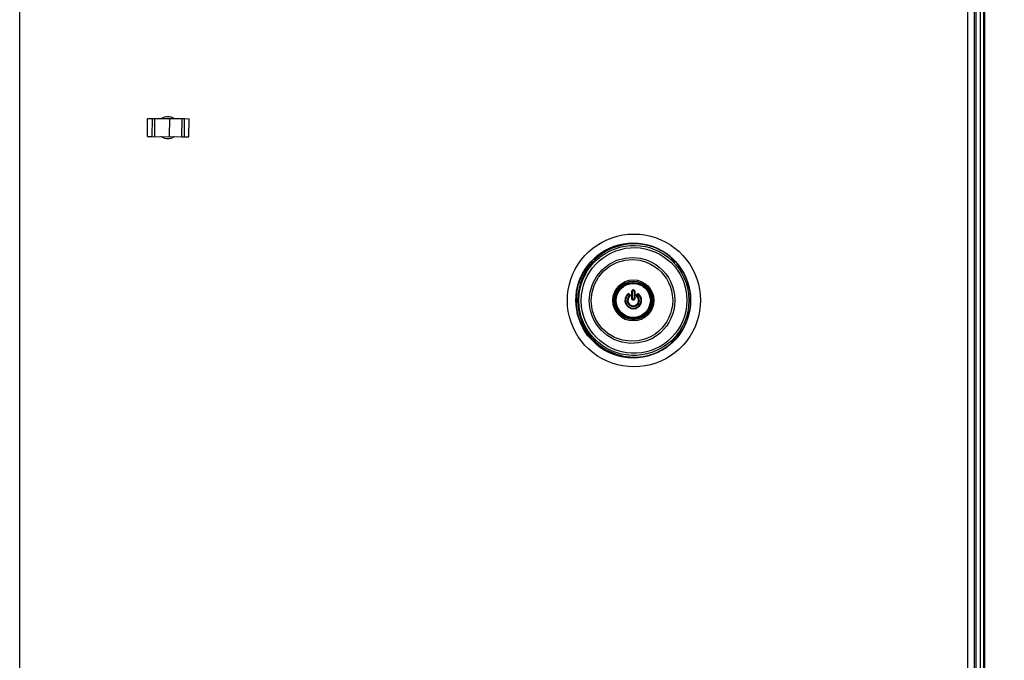
# Model space of a CAD drawing. Units: millimetres. Extents: x 0 to 3648, y 0 to 1555.
# Drawn here: x 3250 to 3469, y 474 to 616 of the extents above; entities that cross this region are included whole.
import ezdxf

# ---------------------------------------------------------------- set-up
doc = ezdxf.new("R2010")
doc.units = ezdxf.units.MM
doc.header["$LTSCALE"] = 200.63714
doc.layers.get('0').update_dxf_attribs({"linetype": 'CONTINUOUS'})
for name, color, linetype in [('3_ALL_AXES', 7, 'CONTINUOUS'), ('7_ALL_FEATURES', 7, 'CONTINUOUS'), ('DEF_DRAFT_DIM', 7, 'CONTINUOUS')]:
    doc.layers.add(name, color=color, linetype=linetype)
doc.styles.get("Standard").update_dxf_attribs({"font": 'txt', "width": 0.8})
doc.dimstyles.new('DIMSTYLE_5', dxfattribs={"dimtxt": 8, "dimasz": 3, "dimexe": 0.8, "dimexo": 0.2, "dimgap": 2, "dimtad": 1, "dimdec": 1, "dimdsep": 46, "dimtxsty": 'Standard', "dimblk": 'OPEN', "dimblk1": 'OPEN', "dimblk2": 'OPEN', "dimcen": 0.09, "dimadec": 1, "dimazin": 2, "dimtp": 0.5, "dimtm": 0.5, "dimtfac": 1, "dimtdec": 1, "dimtofl": 0, "dimtmove": 0, "dimatfit": 3, "dimldrblk": 'OPEN', "dimfxl": 1, "dimtolj": 1, "dimarcsym": 0})

# ---------------------------------------------------------------- blocks, each defined once
blk = doc.blocks.new('_OPEN')
at = {"color": 0, "linetype": 'ByBlock'}
for p, q in [((0, 0), (-1, 0.117)), ((-1, -0.117), (0, 0)), ((-1, 0), (0, 0))]:
    blk.add_line(p, q, dxfattribs=at)
blk = doc.blocks.new('*D10')
at = {"layer": 'DEF_DRAFT_DIM', "color": 1, "linetype": 'Continuous', "transparency": 16777216}
for p, q in [((3346.79, 621.13), (3558.32, 621.13)), ((3557.52, 621.13), (3557.52, 481.34)), ((3557.52, 341.54), (3557.52, 481.34)), ((3423.55, 341.54), (3558.32, 341.54))]:
    blk.add_line(p, q, dxfattribs=at)
at = {"layer": 'DEF_DRAFT_DIM', "color": 1, "linetype": 'Continuous', "transparency": 16777216, "xscale": 3, "yscale": 3, "zscale": 3}
for p, rotation in [((3557.52, 621.13), 90), ((3557.52, 341.54), 270)]:
    blk.add_blockref('_OPEN', p, dxfattribs=dict(at, rotation=rotation))

msp = doc.modelspace()

# ---------------------------------------------------------------- linework, layer by layer
at = {"color": 7, "linetype": 'Continuous'}
for p, q in [((3463.353, 735.345), (3463.353, 342.844)), ((3464.153, 341.744), (3464.153, 735.265)), ((3464.353, 341.744), (3464.353, 735.245)), ((3278.686, 593.848), (3278.719, 593.848)), ((3278.69, 589.848), (3278.719, 593.848)), ((3278.719, 593.848), (3279.78, 593.84)), ((3279.751, 589.84), (3279.78, 593.84)), ((3279.78, 593.84), (3286.345, 593.792)), ((3280.316, 589.836), (3280.345, 593.836)), ((3283.585, 589.812), (3283.614, 593.812)), ((3286.315, 589.792), (3286.345, 593.792)), ((3286.345, 593.792), (3286.901, 593.788)), ((3286.872, 589.788), (3286.901, 593.788)), ((3286.901, 593.788), (3287.919, 593.78)), ((3287.889, 589.78), (3287.919, 593.78)), ((3278.657, 589.848), (3278.69, 589.848)), ((3278.69, 589.848), (3279.751, 589.84)), ((3279.751, 589.84), (3286.315, 589.792)), ((3286.315, 589.792), (3286.872, 589.788)), ((3286.872, 589.788), (3287.889, 589.78))]:
    msp.add_line(p, q, dxfattribs=at)
at = {"layer": '3_ALL_AXES', "color": 7, "linetype": 'Continuous'}
msp.add_circle((3386.403, 553.494), 4.253, dxfattribs=at)
at = {"layer": '7_ALL_FEATURES', "color": 7, "linetype": 'Continuous'}
for p, q in [((3460.588, 381.544), (3460.588, 735.532)), ((3462.07, 381.544), (3462.07, 735.442)), ((3462.353, 735.422), (3462.353, 345.185)), ((3250.353, 345.672), (3250.353, 617.444)), ((3377.303, 561.847), (3377.066, 562.084)), ((3377.465, 561.986), (3377.21, 562.242)), ((3377.927, 562.455), (3377.676, 562.705)), ((3378.047, 562.599), (3377.814, 562.832)), ((3394.879, 562.758), (3394.972, 562.851)), ((3395.019, 562.596), (3395.129, 562.707)), ((3395.528, 562.093), (3395.635, 562.2)), ((3395.673, 561.973), (3395.761, 562.062)), ((3386.403, 557.716), (3386.403, 557.499)), ((3385.152, 554.852), (3385.24, 554.756)), ((3386.083, 555.494), (3386.067, 555.494)), ((3386.067, 553.934), (3386.067, 555.494)), ((3386.083, 553.934), (3386.083, 555.494)), ((3386.211, 553.938), (3386.211, 555.513)), ((3386.403, 555.831), (3386.403, 555.705)), ((3386.596, 555.513), (3386.596, 553.938)), ((3386.724, 555.494), (3386.74, 555.494)), ((3386.724, 555.494), (3386.724, 553.934)), ((3386.74, 555.494), (3386.74, 553.934)), ((3387.567, 554.756), (3387.655, 554.852)), ((3373.703, 553.494), (3374.064, 553.494)), ((3385.488, 554.488), (3385.595, 554.372)), ((3386.083, 553.934), (3386.067, 553.934)), ((3386.403, 553.598), (3386.403, 553.745)), ((3386.724, 553.934), (3386.74, 553.934)), ((3387.212, 554.372), (3387.319, 554.488)), ((3386.403, 549.488), (3386.403, 549.271)), ((3377.254, 545.193), (3377.017, 544.956)), ((3377.416, 545.054), (3377.162, 544.799)), ((3377.927, 544.533), (3377.676, 544.282)), ((3378.047, 544.389), (3377.814, 544.156)), ((3394.879, 544.229), (3394.972, 544.136)), ((3395.019, 544.392), (3395.129, 544.281)), ((3395.528, 544.894), (3395.635, 544.788)), ((3395.673, 545.014), (3395.761, 544.926))]:
    msp.add_line(p, q, dxfattribs=at)
for points in [[(3281.807, 593.825), (3281.972, 593.935), (3282.262, 594.078), (3282.568, 594.182), (3282.886, 594.245), (3283.208, 594.266), (3283.531, 594.244), (3283.848, 594.181), (3284.155, 594.077), (3284.445, 593.933), (3284.638, 593.804)], [(3284.669, 589.804), (3284.442, 589.653), (3284.152, 589.51), (3283.846, 589.406), (3283.528, 589.343), (3283.206, 589.322), (3282.883, 589.343), (3282.566, 589.407), (3282.259, 589.511), (3281.969, 589.654), (3281.713, 589.825)], [(3386.547, 538.775), (3385.315, 538.826), (3384.103, 538.978), (3382.908, 539.23), (3381.739, 539.578), (3380.604, 540.022), (3379.511, 540.557), (3378.465, 541.179), (3377.476, 541.886), (3376.548, 542.671), (3375.688, 543.53), (3374.903, 544.456), (3374.196, 545.443), (3373.574, 546.485), (3373.04, 547.574), (3372.597, 548.704), (3372.25, 549.866), (3371.999, 551.052), (3371.847, 552.255), (3371.795, 553.466), (3371.842, 554.678), (3371.99, 555.882), (3372.236, 557.069), (3372.58, 558.233), (3373.018, 559.364), (3373.549, 560.455), (3374.167, 561.5), (3374.87, 562.49), (3375.653, 563.42), (3376.51, 564.282), (3377.436, 565.071), (3378.423, 565.781), (3379.468, 566.408), (3380.56, 566.947), (3381.695, 567.394), (3382.863, 567.746), (3384.069, 568.004), (3385.304, 568.16), (3386.547, 568.212)], [(3386.547, 568.212), (3387.776, 568.161), (3388.988, 568.01), (3390.186, 567.758), (3391.36, 567.408), (3392.498, 566.963), (3393.594, 566.427), (3394.642, 565.802), (3395.634, 565.093), (3396.563, 564.307), (3397.423, 563.446), (3398.21, 562.518), (3398.915, 561.531), (3399.537, 560.489), (3400.07, 559.401), (3400.511, 558.273), (3400.858, 557.115), (3401.108, 555.932), (3401.259, 554.733), (3401.312, 553.526), (3401.265, 552.318), (3401.118, 551.119), (3400.873, 549.934), (3400.531, 548.772), (3400.094, 547.642), (3399.565, 546.551), (3398.947, 545.505), (3398.244, 544.513), (3397.46, 543.582), (3396.603, 542.718), (3395.675, 541.927), (3394.685, 541.214), (3393.639, 540.585), (3392.543, 540.044), (3391.404, 539.595), (3390.232, 539.241), (3389.025, 538.984), (3387.791, 538.827), (3386.547, 538.775)], [(3386.403, 540.774), (3385.342, 540.818), (3384.296, 540.949), (3383.266, 541.165), (3382.258, 541.466), (3381.28, 541.849), (3380.336, 542.311), (3379.435, 542.849), (3378.581, 543.46), (3377.781, 544.138), (3377.039, 544.881), (3376.361, 545.681), (3375.752, 546.534), (3375.215, 547.435), (3374.754, 548.377), (3374.372, 549.353), (3374.072, 550.357), (3373.856, 551.383), (3373.725, 552.423), (3373.679, 553.47), (3373.721, 554.518), (3373.848, 555.558), (3374.061, 556.585), (3374.357, 557.59), (3374.735, 558.568), (3375.193, 559.512), (3375.727, 560.415), (3376.334, 561.271), (3377.009, 562.074), (3377.748, 562.819), (3378.547, 563.501), (3379.399, 564.114), (3380.299, 564.656), (3381.242, 565.122), (3382.22, 565.508), (3383.228, 565.812), (3384.267, 566.034), (3385.332, 566.169), (3386.403, 566.214)], [(3386.403, 566.194), (3385.294, 566.145), (3384.193, 566), (3383.109, 565.759), (3382.051, 565.425), (3381.027, 564.999), (3380.044, 564.487), (3379.111, 563.891), (3378.233, 563.217), (3377.418, 562.469), (3376.671, 561.653), (3375.998, 560.775), (3375.404, 559.842), (3374.893, 558.86), (3374.469, 557.837), (3374.136, 556.781), (3373.897, 555.7), (3373.752, 554.601), (3373.703, 553.494), (3373.752, 552.387), (3373.897, 551.288), (3374.136, 550.207), (3374.469, 549.15), (3374.893, 548.128), (3375.404, 547.146), (3375.998, 546.213), (3376.671, 545.335), (3377.418, 544.519), (3378.233, 543.771), (3379.111, 543.096), (3380.044, 542.501), (3381.027, 541.988), (3382.051, 541.563), (3383.109, 541.228), (3384.193, 540.988), (3385.294, 540.842), (3386.403, 540.794)], [(3374.334, 553.494), (3374.402, 554.783), (3374.582, 555.94), (3374.856, 557.024), (3375.231, 558.085), (3375.707, 559.117), (3376.275, 560.097), (3376.93, 561.018), (3377.667, 561.875), (3378.482, 562.661), (3379.366, 563.368), (3380.312, 563.99), (3381.312, 564.522), (3382.358, 564.959), (3383.441, 565.298), (3384.551, 565.535), (3385.68, 565.668), (3386.82, 565.695), (3387.959, 565.615), (3389.088, 565.429), (3390.196, 565.137), (3391.271, 564.743), (3392.305, 564.25), (3393.289, 563.661), (3394.214, 562.982), (3395.073, 562.219), (3395.856, 561.377), (3396.557, 560.464), (3397.172, 559.484), (3397.689, 558.456), (3398.103, 557.397), (3398.427, 556.257), (3398.654, 554.972), (3398.744, 553.494)], [(3393.813, 563.802), (3392.609, 564.545), (3391.301, 565.158), (3389.933, 565.617), (3388.523, 565.915), (3387.092, 566.05), (3385.661, 566.021), (3384.248, 565.831), (3382.868, 565.482), (3381.54, 564.981), (3380.278, 564.335), (3379.098, 563.551), (3378.015, 562.641)], [(3386.403, 566.214), (3387.462, 566.169), (3388.507, 566.038), (3389.539, 565.82), (3390.55, 565.517), (3391.531, 565.132), (3392.475, 564.668), (3393.377, 564.128), (3394.231, 563.515), (3395.031, 562.835), (3395.771, 562.092), (3396.448, 561.29), (3397.055, 560.436), (3397.59, 559.536), (3398.049, 558.596), (3398.428, 557.622), (3398.726, 556.621), (3398.941, 555.6), (3399.071, 554.564), (3399.117, 553.522), (3399.076, 552.479), (3398.95, 551.442), (3398.739, 550.419), (3398.445, 549.415), (3398.069, 548.439), (3397.614, 547.496), (3397.082, 546.593), (3396.477, 545.736), (3395.803, 544.931), (3395.065, 544.184), (3394.267, 543.5), (3393.414, 542.884), (3392.513, 542.34), (3391.57, 541.873), (3390.589, 541.484), (3389.579, 541.178), (3388.539, 540.955), (3387.475, 540.819), (3386.403, 540.774)], [(3386.403, 540.794), (3387.512, 540.842), (3388.612, 540.987), (3389.695, 541.228), (3390.753, 541.562), (3391.778, 541.987), (3392.762, 542.5), (3393.697, 543.097), (3394.576, 543.773), (3395.393, 544.522), (3396.14, 545.34), (3396.814, 546.219), (3397.407, 547.153), (3397.918, 548.135), (3398.34, 549.157), (3398.672, 550.212), (3398.911, 551.292), (3399.055, 552.389), (3399.103, 553.494), (3399.055, 554.599), (3398.911, 555.696), (3398.672, 556.775), (3398.34, 557.831), (3397.918, 558.853), (3397.407, 559.835), (3396.814, 560.768), (3396.14, 561.647), (3395.393, 562.465), (3394.576, 563.215), (3393.697, 563.891), (3392.762, 564.488), (3391.778, 565.001), (3390.753, 565.426), (3389.695, 565.76), (3388.612, 566), (3387.512, 566.145), (3386.403, 566.194)], [(3374.877, 553.494), (3374.943, 554.73), (3375.115, 555.839), (3375.377, 556.879), (3375.737, 557.897), (3376.193, 558.886), (3376.737, 559.826), (3377.365, 560.709), (3378.072, 561.531), (3378.853, 562.285), (3379.701, 562.963), (3380.608, 563.561), (3381.567, 564.071), (3382.57, 564.491), (3383.609, 564.817), (3384.674, 565.044), (3385.757, 565.172), (3386.849, 565.199), (3387.943, 565.123), (3389.026, 564.945), (3390.089, 564.665), (3391.121, 564.288), (3392.113, 563.815), (3393.058, 563.251), (3393.946, 562.599), (3394.77, 561.867), (3395.521, 561.059), (3396.195, 560.183), (3396.786, 559.243), (3397.282, 558.256), (3397.679, 557.24), (3397.99, 556.145), (3398.208, 554.913), (3398.294, 553.494)], [(3377.267, 561.874), (3376.427, 560.828), (3375.7, 559.693), (3375.082, 558.447), (3374.608, 557.149), (3374.3, 555.916), (3374.124, 554.717), (3374.064, 553.494)], [(3376.643, 553.494), (3376.833, 555.392), (3377.4, 557.221), (3378.32, 558.901), (3379.557, 560.363), (3381.061, 561.547), (3382.771, 562.406), (3384.59, 562.899), (3386.358, 563.025), (3387.942, 562.855), (3389.309, 562.483), (3390.46, 561.987), (3391.418, 561.424), (3392.23, 560.815), (3392.949, 560.146), (3393.602, 559.4), (3394.178, 558.581), (3394.663, 557.712), (3395.05, 556.811), (3395.35, 555.844), (3395.56, 554.754), (3395.643, 553.494)], [(3377.053, 562.07), (3377.172, 561.958), (3377.267, 561.874)], [(3377.079, 553.494), (3377.26, 555.298), (3377.799, 557.038), (3378.674, 558.634), (3379.851, 560.024), (3381.281, 561.149), (3382.907, 561.964), (3384.635, 562.432), (3386.315, 562.552), (3387.821, 562.39), (3389.12, 562.036), (3390.214, 561.565), (3391.124, 561.029), (3391.895, 560.451), (3392.579, 559.815), (3393.199, 559.106), (3393.747, 558.328), (3394.208, 557.502), (3394.575, 556.646), (3394.86, 555.727), (3395.059, 554.691), (3395.138, 553.494)], [(3377.465, 561.986), (3377.41, 561.93), (3377.359, 561.883), (3377.321, 561.853), (3377.303, 561.847)], [(3377.465, 561.986), (3377.693, 562.223), (3377.927, 562.455)], [(3378.015, 562.641), (3377.932, 562.736), (3377.828, 562.845)], [(3378.047, 562.599), (3378.042, 562.583), (3378.018, 562.55), (3377.977, 562.505), (3377.927, 562.455)], [(3395.019, 562.596), (3394.962, 562.651), (3394.915, 562.702), (3394.886, 562.739), (3394.879, 562.758)], [(3395.019, 562.596), (3395.277, 562.348), (3395.528, 562.093)], [(3395.673, 561.973), (3395.656, 561.978), (3395.623, 562.002), (3395.578, 562.043), (3395.528, 562.093)], [(3385.595, 554.372), (3385.641, 554.426), (3385.674, 554.485), (3385.693, 554.547), (3385.7, 554.612), (3385.693, 554.678), (3385.672, 554.744), (3385.635, 554.807), (3385.582, 554.863), (3385.515, 554.906), (3385.44, 554.931), (3385.362, 554.938), (3385.286, 554.927), (3385.215, 554.897), (3385.152, 554.852)], [(3385.164, 554.839), (3385.183, 554.855), (3385.202, 554.869), (3385.222, 554.881), (3385.243, 554.892), (3385.267, 554.902), (3385.294, 554.91), (3385.325, 554.917), (3385.359, 554.921), (3385.399, 554.92), (3385.442, 554.913), (3385.49, 554.899), (3385.539, 554.874), (3385.588, 554.836), (3385.631, 554.785), (3385.664, 554.721), (3385.682, 554.651), (3385.683, 554.577), (3385.666, 554.506), (3385.633, 554.439), (3385.585, 554.383)], [(3385.24, 554.756), (3385.251, 554.766), (3385.262, 554.774), (3385.274, 554.781), (3385.287, 554.788), (3385.301, 554.794), (3385.317, 554.799), (3385.335, 554.802), (3385.355, 554.805), (3385.379, 554.804), (3385.404, 554.8), (3385.432, 554.791), (3385.461, 554.776), (3385.49, 554.754), (3385.515, 554.724), (3385.535, 554.687), (3385.545, 554.645), (3385.545, 554.602), (3385.536, 554.56), (3385.516, 554.521), (3385.488, 554.488)], [(3386.403, 555.831), (3386.329, 555.823), (3386.257, 555.798), (3386.194, 555.758), (3386.14, 555.704), (3386.1, 555.64), (3386.075, 555.569), (3386.067, 555.494)], [(3386.083, 555.494), (3386.085, 555.525), (3386.09, 555.557), (3386.099, 555.592), (3386.114, 555.63), (3386.137, 555.669), (3386.168, 555.709), (3386.21, 555.748), (3386.265, 555.781), (3386.331, 555.804), (3386.403, 555.812)], [(3386.083, 555.494), (3386.092, 555.5), (3386.111, 555.505), (3386.139, 555.509), (3386.173, 555.512), (3386.211, 555.513)], [(3386.211, 555.513), (3386.212, 555.532), (3386.215, 555.551), (3386.22, 555.572), (3386.229, 555.595), (3386.242, 555.618), (3386.261, 555.643), (3386.287, 555.666), (3386.319, 555.686), (3386.36, 555.7), (3386.403, 555.705)], [(3386.74, 555.494), (3386.732, 555.568), (3386.708, 555.639), (3386.668, 555.702), (3386.615, 555.757), (3386.551, 555.797), (3386.478, 555.822), (3386.403, 555.831)], [(3386.403, 555.812), (3386.434, 555.811), (3386.466, 555.806), (3386.502, 555.797), (3386.54, 555.782), (3386.58, 555.76), (3386.62, 555.728), (3386.658, 555.686), (3386.692, 555.632), (3386.715, 555.566), (3386.724, 555.494)], [(3386.403, 555.705), (3386.422, 555.704), (3386.442, 555.702), (3386.463, 555.696), (3386.486, 555.687), (3386.51, 555.673), (3386.534, 555.654), (3386.557, 555.629), (3386.577, 555.596), (3386.591, 555.556), (3386.596, 555.513)], [(3386.724, 555.494), (3386.715, 555.5), (3386.696, 555.505), (3386.668, 555.509), (3386.634, 555.512), (3386.596, 555.513)], [(3387.655, 554.852), (3387.593, 554.897), (3387.521, 554.926), (3387.445, 554.938), (3387.366, 554.931), (3387.292, 554.906), (3387.225, 554.863), (3387.172, 554.807), (3387.135, 554.744), (3387.114, 554.678), (3387.107, 554.612), (3387.114, 554.547), (3387.133, 554.485), (3387.166, 554.426), (3387.212, 554.372)], [(3387.222, 554.383), (3387.199, 554.407), (3387.177, 554.434), (3387.157, 554.468), (3387.14, 554.508), (3387.127, 554.556), (3387.122, 554.611), (3387.129, 554.674), (3387.15, 554.739), (3387.187, 554.8), (3387.238, 554.852), (3387.3, 554.891), (3387.369, 554.914), (3387.441, 554.921), (3387.513, 554.91), (3387.582, 554.882), (3387.643, 554.839)], [(3387.319, 554.488), (3387.306, 554.502), (3387.293, 554.518), (3387.281, 554.538), (3387.271, 554.561), (3387.264, 554.589), (3387.261, 554.622), (3387.264, 554.658), (3387.277, 554.697), (3387.298, 554.733), (3387.328, 554.764), (3387.364, 554.787), (3387.405, 554.801), (3387.448, 554.805), (3387.49, 554.799), (3387.531, 554.782), (3387.567, 554.756)], [(3374.064, 553.494), (3374.099, 552.552), (3374.208, 551.598), (3374.396, 550.626), (3374.669, 549.643), (3375.027, 548.669), (3375.467, 547.725), (3375.982, 546.822), (3376.568, 545.967), (3377.224, 545.163)], [(3398.744, 553.494), (3398.672, 552.176), (3398.485, 550.996), (3398.2, 549.891), (3397.81, 548.813), (3397.316, 547.766), (3396.726, 546.773), (3396.048, 545.844), (3395.286, 544.982), (3394.446, 544.197), (3393.537, 543.495), (3392.568, 542.883), (3391.547, 542.364), (3390.482, 541.944), (3389.382, 541.625), (3388.257, 541.411), (3387.119, 541.303), (3385.978, 541.303), (3384.844, 541.408), (3383.727, 541.618), (3382.636, 541.931), (3381.579, 542.343), (3380.566, 542.851), (3379.605, 543.451), (3378.703, 544.137), (3377.87, 544.903), (3377.113, 545.742), (3376.435, 546.648), (3375.843, 547.616), (3375.345, 548.63), (3374.948, 549.672), (3374.637, 550.791), (3374.42, 552.048), (3374.334, 553.494)], [(3398.294, 553.494), (3398.226, 552.229), (3398.046, 551.096), (3397.772, 550.036), (3397.398, 549.001), (3396.923, 547.996), (3396.357, 547.044), (3395.706, 546.152), (3394.974, 545.326), (3394.168, 544.572), (3393.296, 543.899), (3392.366, 543.312), (3391.386, 542.815), (3390.364, 542.412), (3389.308, 542.107), (3388.229, 541.902), (3387.137, 541.799), (3386.042, 541.799), (3384.955, 541.9), (3383.883, 542.102), (3382.836, 542.402), (3381.823, 542.798), (3380.851, 543.286), (3379.93, 543.862), (3379.066, 544.52), (3378.267, 545.255), (3377.54, 546.06), (3376.891, 546.929), (3376.323, 547.858), (3375.846, 548.83), (3375.466, 549.829), (3375.168, 550.902), (3374.959, 552.108), (3374.877, 553.494)], [(3395.643, 553.494), (3395.576, 552.366), (3395.401, 551.357), (3395.133, 550.412), (3394.766, 549.492), (3394.3, 548.605), (3393.746, 547.776), (3393.118, 547.02), (3392.404, 546.322), (3391.548, 545.652), (3390.485, 545.013), (3389.175, 544.458), (3387.592, 544.071), (3385.782, 543.967), (3383.898, 544.231), (3382.099, 544.868), (3380.531, 545.803), (3379.301, 546.882), (3378.387, 547.99), (3377.726, 549.074), (3377.264, 550.105), (3376.957, 551.065), (3376.769, 551.947), (3376.672, 552.754), (3376.643, 553.494)], [(3395.138, 553.494), (3395.075, 552.423), (3394.909, 551.463), (3394.654, 550.565), (3394.305, 549.691), (3393.862, 548.848), (3393.336, 548.061), (3392.739, 547.342), (3392.061, 546.679), (3391.247, 546.042), (3390.238, 545.435), (3388.993, 544.907), (3387.489, 544.539), (3385.768, 544.44), (3383.978, 544.69), (3382.268, 545.295), (3380.777, 546.183), (3379.607, 547.208), (3378.738, 548.261), (3378.11, 549.292), (3377.67, 550.272), (3377.378, 551.184), (3377.199, 552.023), (3377.107, 552.79), (3377.079, 553.494)], [(3386.067, 553.934), (3386.076, 553.857), (3386.098, 553.792), (3386.129, 553.74), (3386.164, 553.698), (3386.201, 553.666), (3386.237, 553.642), (3386.272, 553.624), (3386.304, 553.613), (3386.336, 553.604), (3386.368, 553.599), (3386.403, 553.598)], [(3386.083, 553.934), (3386.092, 553.935), (3386.111, 553.936), (3386.139, 553.937), (3386.173, 553.938), (3386.211, 553.938)], [(3386.403, 553.613), (3386.358, 553.616), (3386.318, 553.625), (3386.283, 553.637), (3386.252, 553.651), (3386.226, 553.667), (3386.203, 553.684), (3386.183, 553.701), (3386.167, 553.718), (3386.152, 553.735), (3386.138, 553.754), (3386.125, 553.775), (3386.113, 553.798), (3386.102, 553.825), (3386.093, 553.857), (3386.086, 553.893), (3386.083, 553.934)], [(3386.403, 553.745), (3386.376, 553.747), (3386.352, 553.752), (3386.331, 553.76), (3386.312, 553.768), (3386.297, 553.778), (3386.283, 553.788), (3386.271, 553.798), (3386.261, 553.808), (3386.252, 553.818), (3386.244, 553.83), (3386.236, 553.842), (3386.229, 553.856), (3386.222, 553.873), (3386.216, 553.892), (3386.212, 553.913), (3386.211, 553.938)], [(3386.596, 553.938), (3386.595, 553.92), (3386.592, 553.901), (3386.587, 553.879), (3386.578, 553.856), (3386.566, 553.834), (3386.551, 553.814), (3386.537, 553.799), (3386.522, 553.786), (3386.508, 553.776), (3386.495, 553.769), (3386.483, 553.762), (3386.47, 553.757), (3386.457, 553.753), (3386.442, 553.749), (3386.425, 553.746), (3386.403, 553.745)], [(3386.403, 553.598), (3386.441, 553.6), (3386.475, 553.605), (3386.507, 553.614), (3386.54, 553.627), (3386.575, 553.644), (3386.611, 553.669), (3386.647, 553.701), (3386.681, 553.743), (3386.71, 553.796), (3386.732, 553.86), (3386.74, 553.934)], [(3386.724, 553.934), (3386.723, 553.906), (3386.718, 553.876), (3386.711, 553.843), (3386.698, 553.807), (3386.68, 553.771), (3386.658, 553.739), (3386.635, 553.712), (3386.612, 553.691), (3386.59, 553.673), (3386.569, 553.659), (3386.549, 553.648), (3386.529, 553.639), (3386.509, 553.631), (3386.488, 553.625), (3386.464, 553.619), (3386.437, 553.615), (3386.403, 553.613)], [(3386.724, 553.934), (3386.715, 553.935), (3386.696, 553.936), (3386.668, 553.937), (3386.634, 553.938), (3386.596, 553.938)], [(3377.254, 545.193), (3377.272, 545.188), (3377.31, 545.159), (3377.361, 545.111), (3377.416, 545.054)], [(3377.416, 545.054), (3377.668, 544.79), (3377.927, 544.533)], [(3377.828, 544.143), (3377.932, 544.252), (3378.015, 544.347)], [(3377.927, 544.533), (3377.978, 544.482), (3378.018, 544.438), (3378.042, 544.405), (3378.047, 544.389)], [(3378.015, 544.347), (3379.098, 543.436), (3380.278, 542.653), (3381.54, 542.006), (3382.868, 541.505), (3384.248, 541.157), (3385.662, 540.966), (3387.094, 540.938), (3388.526, 541.073), (3389.935, 541.372), (3391.303, 541.83), (3392.609, 542.442), (3393.813, 543.186)], [(3394.879, 544.229), (3394.886, 544.248), (3394.915, 544.286), (3394.962, 544.337), (3395.019, 544.392)], [(3395.019, 544.392), (3395.277, 544.64), (3395.528, 544.894)], [(3395.528, 544.894), (3395.578, 544.945), (3395.623, 544.985), (3395.656, 545.01), (3395.673, 545.014)]]:
    msp.add_lwpolyline(points, dxfattribs=at)
for radius in [4.551, 4.268, 4.006, 3.991, 3.782]:
    msp.add_circle((3386.403, 553.494), radius, dxfattribs=at)
for radius in [1.847, 1.829, 1.717, 1.352, 1.209, 1.194]:
    msp.add_arc((3386.403, 553.494), radius, 132.65884, 47.34116, dxfattribs=at)

# ---------------------------------------------------------------- dimensions: what is measured, and where the dimension line sits
at = {"layer": 'DEF_DRAFT_DIM', "color": 1, "linetype": 'Continuous'}
dim = msp.add_linear_dim(base=(3557.521, 341.544), p1=(3346.593, 621.126), p2=(3423.353, 341.544), angle=270, dimstyle='DIMSTYLE_5', dxfattribs=at)
dim.commit()
dim.dimension.update_dxf_attribs({"geometry": '*D10', "text_midpoint": (3557.521, 474.629), "dimtype": 160})

doc.saveas('drawing.dxf')
